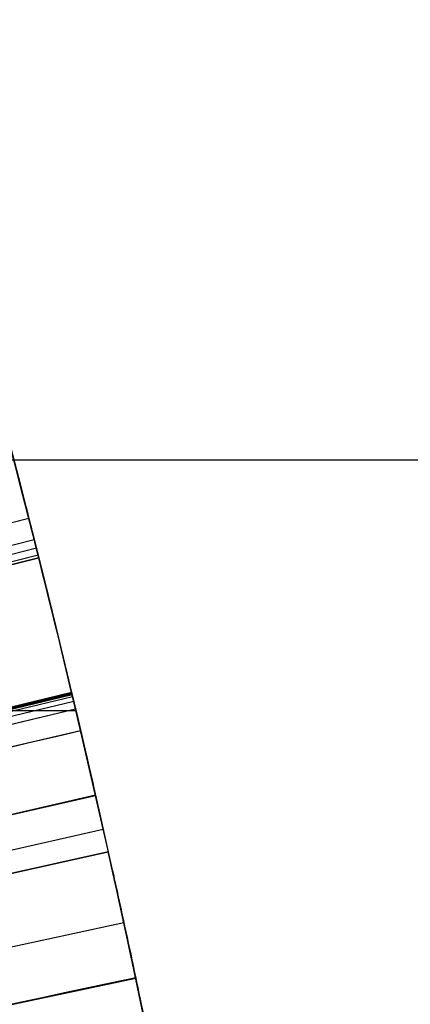
# Model space of a CAD drawing. Units: millimetres. Extents: x -30 to 237, y -182 to 182.
# Drawn here: x 29 to 30, y 6 to 9 of the extents above; entities that cross this region are included whole.
import ezdxf

# ---------------------------------------------------------------- set-up
doc = ezdxf.new("R2010")
doc.units = ezdxf.units.MM
doc.header["$MEASUREMENT"] = 0
doc.layers.add('Predefinito', color=18, linetype='Continuous', true_color=0x000000)

msp = doc.modelspace()

# ---------------------------------------------------------------- linework, layer by layer
at = {"layer": 'Predefinito', "color": 9, "true_color": 0xbfbfbf}
msp.add_line((-11.80000000000001, 7.538171984364777, -317.2000000000008), (152.745643942682, 7.538171984364961, -317.2000000000009), dxfattribs=at)
at = {"layer": 'Predefinito', "color": 250, "true_color": 0x333333}
for p, q in [((29.07619796410629, 7.387469891722738, 2.64056684706706), (27.13778477480635, 6.894971901051858, 2.64056684706706)), ((29.09011156617277, 7.332489963691082, 4.8276216253029), (27.1507707950946, 6.84365729944502, 4.8276216253029)), ((29.09011159267188, 7.332489858561441, 4.827621492138631), (27.15077081982289, 6.843657201340726, 4.827621492161372)), ((29.09011159267188, 7.332489858561441, 4.827621492138631), (27.15077081982289, 6.843657201340726, 4.827621492161372)), ((29.09549276666554, 7.31110802948334, 2.718456820469156), (27.15579324949238, 6.823700828057484, 2.718456819453719)), ((29.09549276666554, 7.31110802948334, 2.718456820469156), (27.15579324949238, 6.823700828057484, 2.718456819453719)), ((29.09549284689429, 7.311107713358657, 2.71845764289411), (27.15579332376801, 6.823700532468092, 2.71845764289411)), ((29.09999608893105, 7.293163074017101, 4.691642921891145), (27.15999634966899, 6.806952202415962, 4.691642921891145)), ((29.10162222449241, 7.286671661529913, 4.54830732269895), (27.1615140761929, 6.80089355076126, 4.54830732269895)), ((27.1615140778943, 6.800893543966207, 3.756239147779699), (29.10162222631529, 7.286671654249497, 3.756239147779699)), ((29.10162222965031, 7.286671640930003, 2.964347849766908), (27.16151407789428, 6.800893543966194, 2.964347849766909)), ((29.10162222965031, 7.286671640930003, 2.964347849766908), (27.16151407789428, 6.800893543966194, 2.964347849766909)), ((29.10162224996411, 7.286671559799371, 4.546233374162219), (27.16151407846156, 6.800893541700544, 4.548130445792518)), ((29.10162224996411, 7.286671559799371, 4.546233374162219), (27.16151407846156, 6.800893541700544, 4.548130445792518)), ((29.10162224996411, 7.286671559799371, 4.546233374162219), (29.10162222965031, 7.286671640930003, 2.964347849766908)), ((29.10162224996411, 7.286671559799371, 4.546233374162219), (29.10162222965031, 7.286671640930003, 2.964347849766908)), ((27.2404916939581, 6.477315205500607, 2.964347849764085), (29.18624110066941, 6.939980577322083, 2.964347849769414)), ((27.2404916939581, 6.477315205500607, 2.964347849764085), (29.18624110066941, 6.939980577322083, 2.964347849769414)), ((29.18624110124811, 6.939980574888095, 4.5481304457925), (27.24049169449829, 6.477315203228889, 4.5481304457925)), ((27.2404916944983, 6.477315203228873, 3.75623914777972), (29.18624110124815, 6.939980574888069, 3.75623914777972)), ((29.18624110124811, 6.939980574888095, 4.5481304457925), (27.24049169449829, 6.477315203228889, 4.5481304457925)), ((29.18624110298394, 6.93998056758831, 2.96416309121648), (27.2404916961183, 6.47731519641575, 2.96416309121648)), ((29.18703115742092, 6.936657135519283, 4.672123977097543), (27.24122908025952, 6.474213326484681, 4.672123977097543)), ((29.18624110066941, 6.939980577322083, 2.964347849769414), (29.18624110124811, 6.939980574888095, 4.5481304457925)), ((29.18624110066941, 6.939980577322083, 2.964347849769414), (29.18624110124811, 6.939980574888095, 4.5481304457925)), ((29.18764055550168, 6.934092500309437, 2.82194647908155), (27.24179785180156, 6.471819666955483, 2.82194647908155)), ((29.18883241494659, 6.929073693660203, 4.74507102228492), (27.24291025395019, 6.467135447416208, 4.74507102228492)), ((29.1916789137227, 6.91707179362235, 4.79402064131285), (27.24556698614126, 6.455933674047554, 4.79402064131285)), ((29.1916789890509, 6.917071472561306, 4.79402147564856), (27.24556705710887, 6.455933374547287, 4.794021475648517)), ((29.1916789890509, 6.917071472561306, 4.79402147564856), (27.24556705710887, 6.455933374547287, 4.794021475648517)), ((27.13791326427197, 6.894466162137729, 4.98340338684102), (29.19702615574312, 6.894466162137729, 4.98340338684102)), ((27.13791326427192, 6.894466162137705, 2.53060218219576), (29.1970261557431, 6.894466162137705, 2.53060218219576)), ((29.19637646682426, 6.897216917531331, 2.686384076899056), (27.24995136904015, 6.43740245634502, 2.686384076874547)), ((29.19637646682426, 6.897216917531331, 2.686384076899056), (27.24995136904015, 6.43740245634502, 2.686384076874547)), ((29.19637648997042, 6.897216819552105, 2.68638394952607), (27.24995139063911, 6.437402364915303, 2.68638394952607)), ((29.20931008046859, 6.842236776182213, 4.87191146772139), (27.26202274967215, 6.386087659620977, 4.87191146772139)), ((29.24771404686466, 6.676168162284438, 4.91620310376637), (27.29786646692538, 6.231090290091087, 4.91620310376637)), ((29.24780672467348, 6.675762263304184, 2.597802215199791), (27.29795294302858, 6.230711445750579, 2.59780221519979)), ((29.24780672467348, 6.675762263304184, 2.597802215199791), (27.29795294302858, 6.230711445750579, 2.59780221519979)), ((29.24796090538738, 6.675086716815217, 4.916203874262422), (27.2979529432237, 6.230711445905344, 4.916203437204457)), ((29.24796090538738, 6.675086716815217, 4.916203874262422), (27.2979529432237, 6.230711445905344, 4.916203437204457)), ((27.3163712011471, 6.149460496754998, 4.916203353837055), (29.26754057265759, 6.588707675094641, 4.916203353837055)), ((27.3163712011471, 6.149460496754998, 4.98340338684102), (29.2675405726576, 6.588707675094639, 4.98340338684102)), ((27.3163712011471, 6.149460496754998, 4.916203353837055), (29.26754057265759, 6.588707675094641, 4.916203353837055)), ((27.3163712011471, 6.149460496755003, 4.94980337033904), (29.2675405726576, 6.588707675094641, 4.94980337033904)), ((27.3163712011471, 6.149460496754998, 4.98340338684102), (29.2675405726576, 6.588707675094639, 4.98340338684102)), ((27.31637120114711, 6.149460496754867, 2.530602182195775), (29.26754057265761, 6.588707675094491, 2.530602182195776)), ((27.31637120114711, 6.149460496754867, 2.59780221519979), (29.26754057265761, 6.588707675094492, 2.597802215199791)), ((27.31637120114711, 6.149460496754867, 2.530602182195775), (29.26754057265761, 6.588707675094491, 2.530602182195776)), ((27.3163712011471, 6.149460496754861, 2.56420219869779), (29.2675405726576, 6.58870767509449, 2.56420219869779)), ((27.31637120114711, 6.149460496754867, 2.59780221519979), (29.26754057265761, 6.588707675094492, 2.597802215199791)), ((29.26754057265759, 6.588707675094641, 4.916203353837055), (29.2675405726576, 6.588707675094639, 4.98340338684102)), ((29.26754057265761, 6.588707675094491, 2.530602182195776), (29.26754057265761, 6.588707675094492, 2.597802215199791)), ((29.26754057265759, 6.588707675094641, 4.916203353837055), (29.2675405726576, 6.588707675094639, 4.98340338684102)), ((29.26754057265761, 6.588707675094491, 2.530602182195776), (29.26754057265761, 6.588707675094492, 2.597802215199791)), ((29.28054528861082, 6.530671282209681, 2.59780221519979), (27.32850893915438, 6.095293197424383, 2.59780221519979)), ((29.2805452919511, 6.530671282954692, 2.530602182195829), (27.32850893915439, 6.095293197424382, 2.53060218219583)), ((29.28054528861082, 6.530671282209681, 2.59780221519979), (27.32850893915438, 6.095293197424383, 2.59780221519979)), ((27.3285089391544, 6.09529319742439, 2.56420219869781), (29.2805452919511, 6.53067128295469, 2.56420219869781)), ((29.2805452919511, 6.530671282954692, 2.530602182195829), (27.32850893915439, 6.095293197424382, 2.53060218219583)), ((29.28054528861082, 6.530671282209681, 2.59780221519979), (29.2805452919511, 6.530671282954692, 2.530602182195829)), ((29.28054528861082, 6.530671282209681, 2.59780221519979), (29.2805452919511, 6.530671282954692, 2.530602182195829)), ((29.32057239920852, 6.348577210050121, 2.633305488974711), (27.36586759096511, 5.925338735986079, 2.63330548407783)), ((29.3512094599777, 6.205360487194278, 2.69860323815918), (27.39446223053072, 5.791669802400043, 2.69860323815918))]:
    msp.add_line(p, q, dxfattribs=at)
at = {"layer": 'Predefinito', "color": 250, "true_color": 0x333333, "extrusion": (-4.661230506377e-09, 0, 1)}
msp.add_arc((1.8857217619e-06, 1.015e-13, 7.499999933829287), 30.00000185076181, 359.9999999999999, 180, dxfattribs=at)
msp.add_arc((1.8857217619e-06, 1.015e-13, 7.499999933829287), 30.00000185076181, 359.9999999999999, 180, dxfattribs=at)
at = {"layer": 'Predefinito', "color": 250, "true_color": 0x333333}
for centre, radius, start, end in [((4.305e-13, 1.451e-13, 3.749999896996187), 29.9999999999997, 14.05711753998193, 180), ((4.228e-13, -7.28e-14), 29.99999999999998, 269.9999999999991, 90), ((4.228e-13, -7.28e-14), 29.99999999999998, 269.9999999999991, 90), ((7.1e-15, 0, 8.00000000289868), 29.5000064264239, 0, 180), ((6.9e-15, 0, 8.00000000289868), 29.5000064264239, 0, 180), ((7.1e-15, 0, 8.00000000289868), 29.5000064264239, 0, 180), ((4.19504e-11, 1.00897e-11, 4.983403386802763), 29.99999999995702, 12.68692554489332, 14.75279136363085), ((7.29869e-11, 1.88152e-11, 2.530602182196361), 29.9999999999248, 12.6869255448898, 14.75279136362994), ((4.19504e-11, 1.00897e-11, 4.983403386802763), 29.99999999995702, 12.68692554489332, 14.75279136363085), ((7.29869e-11, 1.88152e-11, 2.530602182196361), 29.9999999999248, 12.6869255448898, 14.75279136362994), ((4.305e-13, 1.451e-13, 3.749999896996187), 29.9999999999997, 10.56907645113977, 13.3755452293208), ((-1.50030246e-08, -3.3815013e-09, 2.59780221399626), 30.00000001537952, 12.68692554490173, 12.85740583903246), ((-1.50030246e-08, -3.3815013e-09, 2.59780221399626), 30.00000001537952, 12.68692554490173, 12.85740583903246), ((2.66027e-11, 4.6043e-12, 2.530602182256459), 29.99999999997318, 11.29432594208524, 12.57333552091734), ((2.66027e-11, 4.6043e-12, 2.530602182256459), 29.99999999997318, 11.29432594208524, 12.57333552091734), ((-6.944762276e-07, 3.7041166649e-06, 7.199101648502264), 30.00000766428295, 8.75785156507853, 12.47994718977172), ((-6.944762276e-07, 3.7041166649e-06, 7.199101648502264), 30.00000766428295, 8.75785156507853, 12.47994718977172)]:
    msp.add_arc(centre, radius, start, end, dxfattribs=at)
at = {"layer": 'Predefinito', "color": 250, "true_color": 0x333333, "extrusion": (1.298934950657516e-06, -5.730471683790091e-06, 0.9999999999827374)}
msp.add_arc((0.0017844224018599, 0.0004329400310074, 4.916203613980792), 29.99816401834396, 12.68692252428859, 12.85608979637432, dxfattribs=at)
msp.add_arc((0.0017844224018599, 0.0004329400310074, 4.916203613980792), 29.99816401834396, 12.68692252428859, 12.85608979637432, dxfattribs=at)
at = {"layer": 'Predefinito', "color": 250, "true_color": 0x333333, "extrusion": (0.004379170145151241, -0.01970846955174418, 0.9997961787768382)}
msp.add_arc((-0.006116308799931, 0.1401023195715678, 7.198136404734513), 30.00612020383508, 359.9625308775683, 0.0474964460717873, dxfattribs=at)
at = {"layer": 'Predefinito', "color": 250, "true_color": 0x333333}
for points in [[(2.2738418e-08, 29.20000000287406, 8.000000002898684), (3.834228399986961, 29.19999999988826, 8.000000002898684), (11.45947973226837, 27.67913878427225, 8.000000002898684), (21.18661578857703, 21.18670832796663, 8.000000002898684), (27.67916523773508, 11.45913593170241, 8.000000002898684), (29.20000000287386, 3.834968824350853, 8.000000002898684), (29.20000000287385, -1.5e-15, 8.000000002898684)], [(2.2738418e-08, 29.20000000287406, 8.000000002898684), (3.834228399986961, 29.19999999988826, 8.000000002898684), (11.45947973226837, 27.67913878427225, 8.000000002898684), (21.18661578857703, 21.18670832796663, 8.000000002898684), (27.67916523773508, 11.45913593170241, 8.000000002898684), (29.20000000287386, 3.834968824350853, 8.000000002898684), (29.20000000287385, -1.5e-15, 8.000000002898684)], [(29.35089965953581, 6.206825956293348, 2.697666204041638), (29.33349563567738, 6.289128343575455, 2.644749584872333), (29.31032768903274, 6.39714065559705, 2.61146142122099), (29.28054528861082, 6.530671282209681, 2.59780221519979)], [(29.35089965953581, 6.206825956293348, 2.697666204041638), (29.33349563567738, 6.289128343575455, 2.644749584872333), (29.31032768903274, 6.39714065559705, 2.61146142122099), (29.28054528861082, 6.530671282209681, 2.59780221519979)], [(29.35089965953581, 6.206825956293348, 2.697666204041638), (28.69875487822088, 6.068430981721569, 2.697962436321238), (28.04660938168789, 5.930045040869388, 2.698274032586126), (27.39446192868487, 5.791671230123876, 2.698602264704657)], [(29.35089965953581, 6.206825956293348, 2.697666204041638), (28.69875487822088, 6.068430981721569, 2.697962436321238), (28.04660938168789, 5.930045040869388, 2.698274032586126), (27.39446192868487, 5.791671230123876, 2.698602264704657)]]:
    msp.add_open_spline(points, degree=3, dxfattribs=at)
for points, knots in [([(29.0760684976273, 7.387979457445736, 2.640289202165816), (29.06298361929508, 7.439476381540693, 2.611612262897289), (29.04940597327515, 7.492370453517537, 2.597872691089013), (29.03429866806774, 7.550463546560773, 2.597803027336655), (29.03420440233835, 7.550826032636961, 2.59780259265262), (29.03411013660903, 7.551188518713152, 2.597802157968582), (29.03401586501223, 7.551551003540068, 2.597801723284235)], [5.913753995e-07, 5.913753995e-07, 5.913753995e-07, 5.913753995e-07, 0.0001750694268774, 0.0001750694268774, 0.0001750694268774, 0.0001761581253947, 0.0001761581253947, 0.0001761581253947, 0.0001761581253947]), ([(29.0760684976273, 7.387979457445736, 2.640289202165816), (29.06298361929508, 7.439476381540693, 2.611612262897289), (29.04940597327515, 7.492370453517537, 2.597872691089013), (29.03429866806774, 7.550463546560773, 2.597803027336655), (29.03420440233835, 7.550826032636961, 2.59780259265262), (29.03411013660903, 7.551188518713152, 2.597802157968582), (29.03401586501223, 7.551551003540068, 2.597801723284235)], [5.913753995e-07, 5.913753995e-07, 5.913753995e-07, 5.913753995e-07, 0.0001750694268774, 0.0001750694268774, 0.0001750694268774, 0.0001761581253947, 0.0001761581253947, 0.0001761581253947, 0.0001761581253947]), ([(29.03418779170319, 7.550889965833393, 4.916203353837002), (29.05618268631539, 7.466316636108478, 4.916203344013305), (29.07658699888797, 7.386145839546018, 4.895585623356462), (29.09011156616822, 7.332489963709159, 4.827621625325519), (29.09011157500052, 7.332489928668893, 4.827621580941254), (29.09011158383281, 7.332489893628625, 4.827621536556988), (29.09011159267188, 7.332489858561441, 4.827621492138631)], [0, 0, 0, 0, 0.000251601680572, 0.000251601680572, 0.000251601680572, 0.0002516018448819, 0.0002516018448819, 0.0002516018448819, 0.0002516018448819]), ([(29.03418779170319, 7.550889965833393, 4.916203353837002), (29.05618268631539, 7.466316636108478, 4.916203344013305), (29.07658699888797, 7.386145839546018, 4.895585623356462), (29.09011156616822, 7.332489963709159, 4.827621625325519), (29.09011157500052, 7.332489928668893, 4.827621580941254), (29.09011158383281, 7.332489893628625, 4.827621536556988), (29.09011159267188, 7.332489858561441, 4.827621492138631)], [0, 0, 0, 0, 0.000251601680572, 0.000251601680572, 0.000251601680572, 0.0002516018448819, 0.0002516018448819, 0.0002516018448819, 0.0002516018448819]), ([(29.09549276666554, 7.31110802948334, 2.718456820469156), (29.09195034090094, 7.325205558094921, 2.683211169581476), (29.08483650105747, 7.353469658880064, 2.65887286551714), (29.07619830277194, 7.387468569363884, 2.64056431772491), (29.0761550351461, 7.387638865539972, 2.64047261256041), (29.07611176752026, 7.387809161716061, 2.640380907395909), (29.0760684976273, 7.387979457445736, 2.640289202165816)], [1.115e-13, 1.115e-13, 1.115e-13, 1.115e-13, 0.0001125890254344, 0.0001125890254344, 0.0001125890254344, 0.0001131529694022, 0.0001131529694022, 0.0001131529694022, 0.0001131529694022]), ([(29.09549276666554, 7.31110802948334, 2.718456820469156), (29.09195034090094, 7.325205558094921, 2.683211169581476), (29.08483650105747, 7.353469658880064, 2.65887286551714), (29.07619830277194, 7.387468569363884, 2.64056431772491), (29.0761550351461, 7.387638865539972, 2.64047261256041), (29.07611176752026, 7.387809161716061, 2.640380907395909), (29.0760684976273, 7.387979457445736, 2.640289202165816)], [1.115e-13, 1.115e-13, 1.115e-13, 1.115e-13, 0.0001125890254344, 0.0001125890254344, 0.0001125890254344, 0.0001131529694022, 0.0001131529694022, 0.0001131529694022, 0.0001131529694022]), ([(29.09011159267188, 7.332489858561441, 4.827621492138631), (29.09706014100774, 7.304922954287399, 4.791784503987155), (29.09852960423997, 7.299014403336256, 4.745718610610839), (29.10146255656581, 7.287311812819864, 4.637567233159837), (29.10162084689541, 7.286677163399543, 4.614490992149089), (29.10162220733387, 7.286671730059971, 4.548307322698711), (29.10162222154412, 7.28667167330648, 4.547616006684702), (29.1016222357548, 7.28667161655299, 4.546924690670692), (29.10162224996411, 7.286671559799371, 4.546233374162219)], [0, 0, 0, 0, 0.0001420698120715, 0.0001420698120715, 0.000284139624143, 0.000284139624143, 0.000284139624143, 0.0002856236025475, 0.0002856236025475, 0.0002856236025475, 0.0002856236025475]), ([(29.0901115926696, 7.332489858570478, 4.82762149214994), (29.0970601434316, 7.30492294460658, 4.7917845039969), (29.098529609477, 7.299014382419839, 4.74571861061877), (29.1014625683851, 7.28731176561436, 4.63756723316352), (29.1016208600999, 7.28667711066166, 4.61449099215188), (29.1016222244924, 7.28667166152991, 4.54830732269895), (29.10162223874395, 7.286671604611449, 4.547616006520093), (29.10162225299594, 7.286671547692991, 4.546924690341232), (29.10162226724655, 7.286671490774443, 4.546233374162378)], [-2.2e-15, -2.2e-15, -2.2e-15, -2.2e-15, 0.499735057317619, 0.499735057317619, 0.999470114635238, 0.999470114635238, 0.999470114635238, 1.004690056852435, 1.004690056852435, 1.004690056852435, 1.004690056852435]), ([(29.09011159267188, 7.332489858561441, 4.827621492138631), (29.09706014100774, 7.304922954287399, 4.791784503987155), (29.09852960423997, 7.299014403336256, 4.745718610610839), (29.10146255656581, 7.287311812819864, 4.637567233159837), (29.10162084689541, 7.286677163399543, 4.614490992149089), (29.10162220733387, 7.286671730059971, 4.548307322698711), (29.10162222154412, 7.28667167330648, 4.547616006684702), (29.1016222357548, 7.28667161655299, 4.546924690670692), (29.10162224996411, 7.286671559799371, 4.546233374162219)], [0, 0, 0, 0, 0.0001420698120715, 0.0001420698120715, 0.000284139624143, 0.000284139624143, 0.000284139624143, 0.0002856236025475, 0.0002856236025475, 0.0002856236025475, 0.0002856236025475]), ([(29.10162222965031, 7.286671640930003, 2.964347849766908), (29.10162222822538, 7.286671645538811, 2.879472847423028), (29.10263281718895, 7.282693281671742, 2.792336642165921), (29.09549284605784, 7.311107713531474, 2.71845764196044), (29.09549281959374, 7.311107818848764, 2.718457368130012), (29.09549279312964, 7.311107924166052, 2.718457094299584), (29.09549276666554, 7.31110802948334, 2.718456820469156)], [0, 0, 0, 0, 0.0002492532692255, 0.0002492532692255, 0.0002492532692255, 0.0002492541930757, 0.0002492541930757, 0.0002492541930757, 0.0002492541930757]), ([(29.10162222965031, 7.286671640930003, 2.964347849766908), (29.10162222822538, 7.286671645538811, 2.879472847423028), (29.10263281718895, 7.282693281671742, 2.792336642165921), (29.09549284605784, 7.311107713531474, 2.71845764196044), (29.09549281959374, 7.311107818848764, 2.718457368130012), (29.09549279312964, 7.311107924166052, 2.718457094299584), (29.09549276666554, 7.31110802948334, 2.718456820469156)], [0, 0, 0, 0, 0.0002492532692255, 0.0002492532692255, 0.0002492532692255, 0.0002492541930757, 0.0002492541930757, 0.0002492541930757, 0.0002492541930757]), ([(29.19637646682426, 6.897216917531331, 2.686384076899056), (29.19004444185066, 6.924020799034354, 2.72165234292473), (29.18890914477499, 6.928752633886858, 2.768058311093338), (29.18637196737627, 6.93943236190436, 2.87583464707714), (29.18624234342738, 6.939975350875938, 2.898202529508287), (29.18624110414068, 6.93998056272346, 2.964163091211543), (29.18624110298359, 6.939980567589668, 2.964224677394822), (29.1862411018265, 6.939980572455874, 2.964286263578102), (29.18624110066941, 6.939980577322083, 2.964347849769414)], [0, 0, 0, 0, 0.0001416252452749, 0.0001416252452749, 0.0002832504905498, 0.0002832504905498, 0.0002832504905498, 0.0002833827234795, 0.0002833827234795, 0.0002833827234795, 0.0002833827234795]), ([(29.1963764668265, 6.897216917521859, 2.68638407688684), (29.1900444416916, 6.92402079970319, 2.721652342914901), (29.1889091444239, 6.928752635363299, 2.76805831108635), (29.1863719665794, 6.93943236525556, 2.87583464707675), (29.1862423425391, 6.93997535461157, 2.89820252950925), (29.1862411029839, 6.9399805675883, 2.96416309121648), (29.18624110182655, 6.939980572455561, 2.964224677399763), (29.18624110066921, 6.939980577322823, 2.964286263583046), (29.18624109951187, 6.939980582190085, 2.96434784976633)], [1.8e-15, 1.8e-15, 1.8e-15, 1.8e-15, 0.499721425289115, 0.499721425289115, 0.99944285057823, 0.99944285057823, 0.99944285057823, 0.9999094314333971, 0.9999094314333971, 0.9999094314333971, 0.9999094314333971]), ([(29.19637646682426, 6.897216917531331, 2.686384076899056), (29.19004444185066, 6.924020799034354, 2.72165234292473), (29.18890914477499, 6.928752633886858, 2.768058311093338), (29.18637196737627, 6.93943236190436, 2.87583464707714), (29.18624234342738, 6.939975350875938, 2.898202529508287), (29.18624110414068, 6.93998056272346, 2.964163091211543), (29.18624110298359, 6.939980567589668, 2.964224677394822), (29.1862411018265, 6.939980572455874, 2.964286263578102), (29.18624110066941, 6.939980577322083, 2.964347849769414)], [0, 0, 0, 0, 0.0001416252452749, 0.0001416252452749, 0.0002832504905498, 0.0002832504905498, 0.0002832504905498, 0.0002833827234795, 0.0002833827234795, 0.0002833827234795, 0.0002833827234795]), ([(29.18624110124811, 6.939980574888095, 4.5481304457925), (29.18624110123776, 6.939980574327342, 4.595773965363015), (29.18650457932271, 6.938872791161193, 4.637105131105499), (29.18729444600061, 6.935549307306848, 4.689633404267687), (29.18805754044646, 6.93233786248152, 4.72475485058262), (29.18960728831646, 6.925809524568477, 4.76538719398626), (29.19055642396027, 6.921808962902361, 4.781703733654689), (29.19167891301449, 6.917071793452926, 4.794020641312248), (29.19167893835995, 6.917071686489073, 4.794020919424296), (29.19167896370541, 6.917071579525221, 4.794021197536346), (29.1916789890509, 6.917071472561306, 4.79402147564856)], [0, 0, 0, 0, 0.0001240589460102, 0.0001240589460102, 0.0001860884338042, 0.0001860884338042, 0.0002481179215983, 0.0002481179215983, 0.0002481179215983, 0.0002481193222054, 0.0002481193222054, 0.0002481193222054, 0.0002481193222054]), ([(29.18624110124811, 6.939980574888095, 4.5481304457925), (29.18624110123776, 6.939980574327342, 4.595773965363015), (29.18650457932271, 6.938872791161193, 4.637105131105499), (29.18729444600061, 6.935549307306848, 4.689633404267687), (29.18805754044646, 6.93233786248152, 4.72475485058262), (29.18960728831646, 6.925809524568477, 4.76538719398626), (29.19055642396027, 6.921808962902361, 4.781703733654689), (29.19167891301449, 6.917071793452926, 4.794020641312248), (29.19167893835995, 6.917071686489073, 4.794020919424296), (29.19167896370541, 6.917071579525221, 4.794021197536346), (29.1916789890509, 6.917071472561306, 4.79402147564856)], [0, 0, 0, 0, 0.0001240589460102, 0.0001240589460102, 0.0001860884338042, 0.0001860884338042, 0.0002481179215983, 0.0002481179215983, 0.0002481179215983, 0.0002481193222054, 0.0002481193222054, 0.0002481193222054, 0.0002481193222054]), ([(29.1916789890509, 6.917071472561306, 4.79402147564856), (29.19496289486445, 6.90321259411176, 4.8286669693791), (29.2015251235127, 6.875470546653521, 4.85329826376758), (29.2093103620358, 6.842235584329348, 4.87190914345962), (29.209349354827, 6.84206912521018, 4.872002357064317), (29.20938834761831, 6.841902666091014, 4.872095570669025), (29.20942733831032, 6.841736206354556, 4.872188784340395)], [2e-16, 2e-16, 2e-16, 2e-16, 0.0001111472809875, 0.0001111472809875, 0.0001111472809875, 0.0001117039681987, 0.0001117039681987, 0.0001117039681987, 0.0001117039681987]), ([(29.1916789890509, 6.917071472561306, 4.79402147564856), (29.19496289486445, 6.90321259411176, 4.8286669693791), (29.2015251235127, 6.875470546653521, 4.85329826376758), (29.2093103620358, 6.842235584329348, 4.87190914345962), (29.209349354827, 6.84206912521018, 4.872002357064317), (29.20938834761831, 6.841902666091014, 4.872095570669025), (29.20942733831032, 6.841736206354556, 4.872188784340395)], [2e-16, 2e-16, 2e-16, 2e-16, 0.0001111472809875, 0.0001111472809875, 0.0001111472809875, 0.0001117039681987, 0.0001117039681987, 0.0001117039681987, 0.0001117039681987]), ([(29.2478067246735, 6.675762263304191, 2.59780221519979), (29.227966337233, 6.762686841249419, 2.59780221519979), (29.2090458829491, 6.84358643834451, 2.61666456471714), (29.1963764899704, 6.8972168195521, 2.68638394952607), (29.19637648225575, 6.897216852208731, 2.686383991979623), (29.1963764745411, 6.897216884865363, 2.686384034433175), (29.19637646682645, 6.897216917521994, 2.686384076886728)], [5e-16, 5e-16, 5e-16, 5e-16, 0.999999363552239, 0.999999363552239, 0.999999363552239, 0.9999999724722071, 0.9999999724722071, 0.9999999724722071, 0.9999999724722071]), ([(29.24780672467348, 6.675762263304184, 2.597802215199791), (29.22796632821254, 6.762686879818899, 2.597802224185743), (29.20904587993156, 6.843586451117998, 2.616664581322779), (29.19637648997489, 6.897216819533159, 2.686383949501635), (29.19637648226024, 6.89721685218979, 2.686383991955188), (29.19637647454559, 6.897216884846421, 2.68638403440874), (29.19637646682426, 6.897216917531331, 2.686384076899056)], [0, 0, 0, 0, 0.0002538326306707, 0.0002538326306707, 0.0002538326306707, 0.0002538327852346, 0.0002538327852346, 0.0002538327852346, 0.0002538327852346]), ([(29.24780672467348, 6.675762263304184, 2.597802215199791), (29.22796632821254, 6.762686879818899, 2.597802224185743), (29.20904587993156, 6.843586451117998, 2.616664581322779), (29.19637648997489, 6.897216819533159, 2.686383949501635), (29.19637648226024, 6.89721685218979, 2.686383991955188), (29.19637647454559, 6.897216884846421, 2.68638403440874), (29.19637646682426, 6.897216917531331, 2.686384076899056)], [0, 0, 0, 0, 0.0002538326306707, 0.0002538326306707, 0.0002538326306707, 0.0002538327852346, 0.0002538327852346, 0.0002538327852346, 0.0002538327852346]), ([(29.20942733831032, 6.841736206354556, 4.872188784340395), (29.22176159345932, 6.789077623555109, 4.900683457602945), (29.23438765568728, 6.734549964598755, 4.916132353157256), (29.24771405378127, 6.676168179124828, 4.916202573504584), (29.24779633958267, 6.6758076922198, 4.916203007090429), (29.24787862538403, 6.67544720531477, 4.916203440676268), (29.24796090538738, 6.675086716815217, 4.916203874262422)], [5.812837925e-07, 5.812837925e-07, 5.812837925e-07, 5.812837925e-07, 0.0001774853467683, 0.0001774853467683, 0.0001774853467683, 0.0001785776668752, 0.0001785776668752, 0.0001785776668752, 0.0001785776668752]), ([(29.20942733831032, 6.841736206354556, 4.872188784340395), (29.22176159345932, 6.789077623555109, 4.900683457602945), (29.23438765568728, 6.734549964598755, 4.916132353157256), (29.24771405378127, 6.676168179124828, 4.916202573504584), (29.24779633958267, 6.6758076922198, 4.916203007090429), (29.24787862538403, 6.67544720531477, 4.916203440676268), (29.24796090538738, 6.675086716815217, 4.916203874262422)], [5.812837925e-07, 5.812837925e-07, 5.812837925e-07, 5.812837925e-07, 0.0001774853467683, 0.0001774853467683, 0.0001774853467683, 0.0001785776668752, 0.0001785776668752, 0.0001785776668752, 0.0001785776668752]), ([(29.48006529572538, 5.56105323274555, 7.208329414596937), (29.45047599411568, 5.717917377838365, 7.208119112076729), (29.41963503562419, 5.874543411513999, 7.207618277509193), (29.37038197946474, 6.11455359406997, 7.206010105810194), (29.35286041250368, 6.19812278220921, 7.206226749190443), (29.32655214525468, 6.320986291573709, 7.203847513648061), (29.31804551776286, 6.360326694098667, 7.202595484021398), (29.3051506970376, 6.419384708021775, 7.203559572130645), (29.3008550412838, 6.438964307002028, 7.204737041004527), (29.2943385769122, 6.468524009335877, 7.201980312484185), (29.29219585196393, 6.478220648685686, 7.200146523486894), (29.28781731151892, 6.497987896737444, 7.201311372044265), (29.28150415804364, 6.526370674443881, 7.219901672117117), (29.28150419709441, 6.526370504005381, 7.200000002918513)], [0.001569917640762, 0.001569917640762, 0.001569917640762, 0.001569917640762, 0.0020683995145179, 0.0020683995145179, 0.0023350275064272, 0.0023350275064272, 0.00246078803128, 0.00246078803128, 0.0025236682937064, 0.0025236682937064, 0.0025551084249196, 0.0025551084249196, 0.0025865485486369, 0.0025865485486369, 0.0025865485486369, 0.0025865485486369]), ([(29.29115774363695, 6.482942637223063, 7.199101648501826), (29.29539789378725, 6.463787885098981, 7.199157479105925), (29.29955621601626, 6.444872924500491, 7.202700176304251), (29.30797344717863, 6.406503604806807, 7.202301972988692), (29.31216313266999, 6.387319802715208, 7.201791406886394), (29.32466017231596, 6.329793993538419, 7.202141986853403), (29.33290205242216, 6.291468695211599, 7.203522025341922), (29.35741985106777, 6.176405035224016, 7.20515894760241), (29.37346933502058, 6.099630678829026, 7.205330552369091), (29.42070336943592, 5.869121553368143, 7.207227021601873), (29.45098928439859, 5.715202313845658, 7.207883006026438), (29.48006529572538, 5.56105323274555, 7.208329414596937)], [-0.0025421321180807, -0.0025421321180807, -0.0025421321180807, -0.0025421321180807, -0.0024812519101863, -0.0024812519101863, -0.0024203717022919, -0.0024203717022919, -0.0022988316773327, -0.0022988316773327, -0.0020557468006489, -0.0020557468006489, -0.0015695729420677, -0.0015695729420677, -0.0015695729420677, -0.0015695729420677]), ([(29.62014276639566, 4.758948006296821, 7.203710118269706), (29.57387381265565, 5.047003527694197, 7.203710118269708), (29.48302604396051, 5.564265828148067, 7.203710118269706), (29.37859874378295, 6.078938187111762, 7.2037101182697), (29.32952444383738, 6.307096931196353, 7.203710118269699)], [142.2525585060436, 142.2525585060436, 142.2525585060436, 142.2525585060436, 143.104458894237, 143.7859159581465, 143.7859159581465, 143.7859159581465, 143.7859159581465]), ([(29.41260549142309, 5.907507019452183, 3.018783545509138), (29.40297490804844, 5.955456197246473, 2.952017088341713), (29.39379462426995, 6.000558213475876, 2.894628376792408), (29.38290849232326, 6.053495426337999, 2.834490437668044), (29.37904474520335, 6.07222692889016, 2.813973681286756), (29.37315786416089, 6.100639884496788, 2.784747302480623), (29.37027228838606, 6.114515230800357, 2.771273308106408), (29.361793359895, 6.155148705857074, 2.734268910070522), (29.35637787271999, 6.180914282613061, 2.714156090693121), (29.35120992579566, 6.205358541769695, 2.698600053036901), (29.35110651298152, 6.20584768178327, 2.698288770112695), (29.35100310016746, 6.206336821796843, 2.697977487188489), (29.35089965953581, 6.206825956293348, 2.697666204041638)], [2.5702427753e-06, 2.5702427753e-06, 2.5702427753e-06, 2.5702427753e-06, 0.0002224890405864, 0.0002224890405864, 0.0002780374288739, 0.0002780374288739, 0.0003335858171614, 0.0003335858171614, 0.0004446825937364, 0.0004446825937364, 0.0004446825937364, 0.0004469056874475, 0.0004469056874475, 0.0004469056874475, 0.0004469056874475]), ([(29.41260549142309, 5.907507019452183, 3.018783545509138), (29.40297490804844, 5.955456197246473, 2.952017088341713), (29.39379462426995, 6.000558213475876, 2.894628376792408), (29.38290849232326, 6.053495426337999, 2.834490437668044), (29.37904474520335, 6.07222692889016, 2.813973681286756), (29.37315786416089, 6.100639884496788, 2.784747302480623), (29.37027228838606, 6.114515230800357, 2.771273308106408), (29.361793359895, 6.155148705857074, 2.734268910070522), (29.35637787271999, 6.180914282613061, 2.714156090693121), (29.35120992579566, 6.205358541769695, 2.698600053036901), (29.35110651298152, 6.20584768178327, 2.698288770112695), (29.35100310016746, 6.206336821796843, 2.697977487188489), (29.35089965953581, 6.206825956293348, 2.697666204041638)], [2.5702427753e-06, 2.5702427753e-06, 2.5702427753e-06, 2.5702427753e-06, 0.0002224890405864, 0.0002224890405864, 0.0002780374288739, 0.0002780374288739, 0.0003335858171614, 0.0003335858171614, 0.0004446825937364, 0.0004446825937364, 0.0004446825937364, 0.0004469056874475, 0.0004469056874475, 0.0004469056874475, 0.0004469056874475])]:
    msp.add_open_spline(points, degree=3, knots=knots, dxfattribs=at)
at = {"layer": 'Predefinito', "color": 250, "true_color": 0x333333, "extrusion": (9.001055325375761e-05, -0.0009150729021262149, -0.9999995772697527)}
msp.add_open_spline([(29.0760684976273, 7.387979457445736, 2.640289202165816), (28.42997681177696, 7.223632875705385, 2.640381436238113), (27.78388224915607, 7.059297625960249, 2.640473659682073), (27.13778434540318, 6.894973590108475, 2.640565872563658)], degree=3, dxfattribs=at)
msp.add_open_spline([(29.0760684976273, 7.387979457445736, 2.640289202165816), (28.42997681177696, 7.223632875705385, 2.640381436238113), (27.78388224915607, 7.059297625960249, 2.640473659682073), (27.13778434540318, 6.894973590108475, 2.640565872563658)], degree=3, dxfattribs=at)
at = {"layer": 'Predefinito', "color": 250, "true_color": 0x333333, "extrusion": (-0.0003717487087378028, 0.0009822971003827234, 0.9999994484475001)}
msp.add_open_spline([(29.20942733831032, 6.841736206354556, 4.872188784340395), (28.56029015778919, 6.689863941576993, 4.872096652066348), (27.91115557462719, 6.537980598327456, 4.87200453164002), (27.26202312240165, 6.386086067464356, 4.871912422995533)], degree=3, dxfattribs=at)
msp.add_open_spline([(29.20942733831032, 6.841736206354556, 4.872188784340395), (28.56029015778919, 6.689863941576993, 4.872096652066348), (27.91115557462719, 6.537980598327456, 4.87200453164002), (27.26202312240165, 6.386086067464356, 4.871912422995533)], degree=3, dxfattribs=at)

doc.saveas('drawing.dxf')
